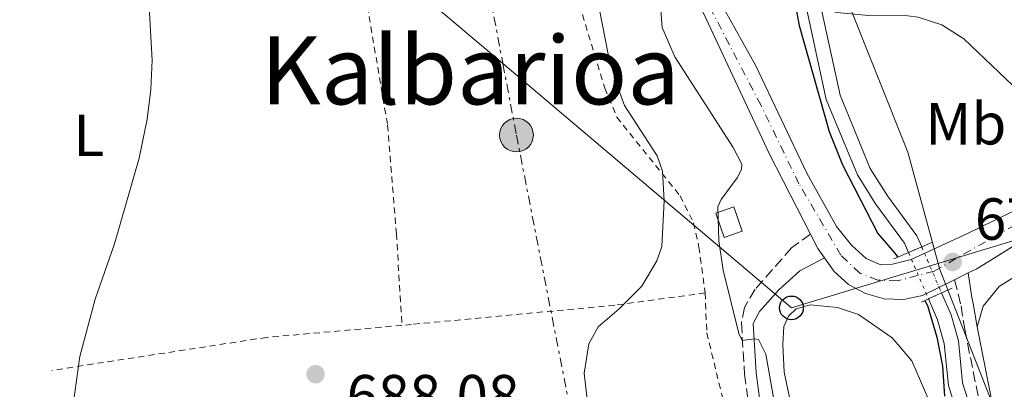
# Model space of a CAD drawing. Units: metres. Extents: x 654893 to 658350, y 4744055 to 4746446.
# Drawn here: x 654930 to 655096, y 4744501 to 4744563 of the extents above; entities that cross this region are included whole.
import ezdxf
from ezdxf.enums import TextEntityAlignment as Align

# ---------------------------------------------------------------- set-up
doc = ezdxf.new("R2010")
doc.units = ezdxf.units.M
doc.header["$MEASUREMENT"] = 0
for name, pattern in [('DGN Style 1', [1.045693079995523, 0.001739921930109024, -1.043953158065414]), ('DGN Style 2', [1.7399219301090239, 1.043953158065414, -0.6959687720436097]), ('DGN Style 3', [2.435890702152634, 1.739921930109024, -0.6959687720436097]), ('DGN Style 4', [2.7856150101045474, 1.391937544087219, -0.6959687720436097, 0.001739921930109024, -0.6959687720436097]), ('DGN Style 5', [1.217945351076317, 0.5219765790327072, -0.6959687720436097]), ('DGN Style 7', [3.4798438602180486, 1.565929737098122, -0.6959687720436097, 0.5219765790327072, -0.6959687720436097])]:
    doc.linetypes.add(name, pattern=pattern)
for name, color, linetype, lineweight in [('Camino', 7, 'DGN Style 3', 0), ('Canal sin especificar', 4, 'Continuous', 13), ('Canal sin especificar no visto', 4, 'DGN Style 1', 13), ('Carretera', 9, 'Continuous', 0), ('Caseta-cabaña', 1, 'Continuous', 0), ('Cauce permanente', 151, 'Continuous', 13), ('Cauce permanente (área)', 142, 'Continuous', 13), ('Cauce permanente no visto', 142, 'DGN Style 1', 13), ('Cota de punto acotado terreno', 7, 'Continuous', 0), ('Curva de nivel directora', 30, 'Continuous', 30), ('Curva de nivel intermedia', 30, 'Continuous', 0), ('Depósito de combustibles a nivel', 7, 'Continuous', 0), ('Eje de carretera', 7, 'DGN Style 4', 0), ('Etiqueta de uso rústico', 92, 'Continuous', 0), ('Límite de Concejo', 7, 'Continuous', 0), ('Línea blanca (vial)', 7, 'Continuous', 13), ('Línea de cambio de uso (parcela vista)', 92, 'Continuous', 0), ('Línea eléctrica', 6, 'DGN Style 7', 0), ('Línea telefónica', 7, 'Continuous', 0), ('Margen derecho', 7, 'Continuous', 0), ('Poste telefónico', 7, 'Continuous', 0), ('Poste tendido eléctrico', 7, 'Continuous', 0), ('Puente', 1, 'Continuous', 0), ('Punto acotado terreno (símbolo)', 7, 'Continuous', 0), ('Tela metálica o alambrada', 7, 'DGN Style 2', 0), ('Texto de rotulación de espacio menor sin especificar', 7, 'Continuous', 0), ('Transformador', 7, 'Continuous', 0)]:
    doc.layers.add(name, color=color, linetype=linetype, lineweight=lineweight)
doc.styles.add('Style-Arial', font='arial.ttf')

# ---------------------------------------------------------------- blocks, each defined once
blk = doc.blocks.new('5PATER')
at = {"layer": 'Cauce permanente no visto', "linetype": 'Continuous', "lineweight": 0}
h = blk.add_hatch(color=51, dxfattribs=at)
edge = h.paths.add_edge_path()
edge.add_ellipse((0, 0), major_axis=(-0.1095731443231308, -0.1110710700762829), ratio=0.9994222409660317, start_angle=0, end_angle=360)
blk = doc.blocks.new('5PELE')
at = {"layer": 'Transformador', "linetype": 'Continuous', "lineweight": 0}
h = blk.add_hatch(color=9, dxfattribs=at)
edge = h.paths.add_edge_path()
edge.add_arc((-2.000000476837158e-05, 0), 0.2850000000000001, 0, 360)
at = {"layer": 'Transformador', "color": 252, "linetype": 'Continuous', "lineweight": 0}
blk.add_circle((-2.000000476837158e-05, 0), 0.2850000000000001, dxfattribs=at)
blk = doc.blocks.new('5PTT')
at = {"layer": 'Depósito de combustibles a nivel', "color": 7, "linetype": 'Continuous', "lineweight": 30}
blk.add_circle((2.382683753967285e-05, 4.306399822235108e-05), 0.1995000005932858, dxfattribs=at)

msp = doc.modelspace()

# ---------------------------------------------------------------- linework, layer by layer
at = {"layer": 'Camino', "color": 7, "linetype": 'DGN Style 3', "lineweight": 0}
for points in [[(655063.0199999996, 4744526.800000001, 677.6600000000036), (655059.839999999, 4744524.480000001, 677.5599999999979), (655053.699999999, 4744517.52, 678.6399999999994), (655051.8599999994, 4744514.430000001, 679.350000000006), (655051.3599999987, 4744511.86, 679.8200000000071), (655051.8999999973, 4744503.199999999, 680.4100000000036), (655054.010000002, 4744487.060000001, 681.4100000000036), (655054.329999997, 4744480.080000001, 681.6000000000058)], [(655087.3299999973, 4744519.100000001, 676.9700000000014), (655088.4200000025, 4744514.690000001, 675.6900000000024), (655089.0500000005, 4744510.780000002, 675.0200000000041), (655091.8700000013, 4744496.619999999, 674.7599999999949), (655097.2600000004, 4744483.740000002, 674.5599999999977), (655099.909999999, 4744475.480000001, 674.6100000000006), (655104.7899999984, 4744462.140000001, 674.5599999999977), (655107.4799999996, 4744439.4, 674.6100000000006), (655110.05, 4744412.280000002, 674.4499999999972), (655109.9800000008, 4744403.130000004, 674.3500000000058), (655109.0399999976, 4744390.130000004, 674.3500000000058), (655109.4699999989, 4744385.77, 674.3000000000029), (655110.1000000016, 4744383.25, 674.3000000000029), (655112.1099999987, 4744378.680000001, 674.070000000007), (655118.1599999993, 4744367.710000001, 673.8899999999995), (655121.0100000014, 4744361.130000001, 673.850000000006), (655123.6700000013, 4744354.990000002, 673.8200000000071), (655125.2399999981, 4744350.25, 673.7400000000052), (655127.7800000017, 4744336.460000001, 673.5800000000017)]]:
    msp.add_polyline3d(points, dxfattribs=at)
at = {"layer": 'Canal sin especificar', "color": 4, "linetype": 'Continuous', "lineweight": 13, "elevation": 674.1699999999983, "flags": 128}
for points in [[(655060.6799999997, 4744574.539999999), (655062.25, 4744565.4), (655065.6900000004, 4744549.529999999), (655070.9299999997, 4744536.779999999), (655073.9800000006, 4744531.91), (655078.8799999999, 4744525.300000001), (655079.5700000003, 4744523.689999999)], [(655064.6200000001, 4744565.91), (655068.0199999996, 4744550.26), (655073.0899999999, 4744537.890000001), (655075.9900000002, 4744533.279999999), (655080.9900000002, 4744526.52), (655081.79, 4744524.66)]]:
    msp.add_lwpolyline(points, dxfattribs=at)
at = {"layer": 'Canal sin especificar', "color": 4, "linetype": 'Continuous', "lineweight": 13}
msp.add_polyline3d([(655081.79, 4744524.66, 674.1699999999983), (655081.79, 4744524.66, 676.5099999999948), (655079.5700000003, 4744523.689999999, 676.5), (655078.8799999999, 4744525.300000001, 674.1699999999983), (655073.9800000006, 4744531.91, 674.1699999999983), (655070.9299999997, 4744536.779999999, 674.1699999999983), (655065.6900000004, 4744549.529999999, 674.1699999999983), (655062.25, 4744565.4, 674.1699999999983), (655060.6799999997, 4744574.539999999, 674.1699999999983), (655063.4900000002, 4744567.66, 674.1699999999983), (655064.6200000001, 4744565.91, 674.1699999999983), (655068.0199999996, 4744550.26, 674.1699999999983), (655073.0899999999, 4744537.890000001, 674.1699999999983), (655075.9900000002, 4744533.279999999, 674.1699999999983), (655080.9900000002, 4744526.52, 674.1699999999983)], close=True, dxfattribs=at)
for points in [[(655088.0499999998, 4744495.65, 674.1699999999983), (655086.29, 4744501.25, 674.1699999999983), (655085.5999999996, 4744508.359999999, 674.1699999999983), (655084.4500000002, 4744512.359999999, 674.1699999999983), (655082.9400000004, 4744515.869999999, 674.1699999999983), (655082.9400000004, 4744515.869999999, 676.2400000000052), (655085.1399999997, 4744516.880000001, 676.2400000000052), (655086.7400000002, 4744513.180000001, 674.1699999999983), (655087.9900000002, 4744508.82, 674.1699999999983), (655088.6799999997, 4744501.730000001, 674.1699999999983), (655090.3399999999, 4744496.449999999, 674.1699999999983)], [(655085.1399999997, 4744516.880000001, 674.1699999999983), (655086.7400000002, 4744513.180000001, 674.1699999999983), (655087.9900000002, 4744508.82, 674.1699999999983), (655088.6799999997, 4744501.730000001, 674.1699999999983), (655090.3399999999, 4744496.449999999, 674.1699999999983)], [(655088.0499999998, 4744495.65, 674.1699999999983), (655086.29, 4744501.25, 674.1699999999983), (655085.5999999996, 4744508.359999999, 674.1699999999983), (655084.4500000002, 4744512.359999999, 674.1699999999983), (655082.9400000004, 4744515.869999999, 674.1699999999983)]]:
    msp.add_polyline3d(points, dxfattribs=at)
at = {"layer": 'Canal sin especificar no visto', "color": 4, "linetype": 'DGN Style 5', "lineweight": 0, "elevation": 674.1699999999983, "flags": 128}
for points in [[(655079.5700000003, 4744523.689999999), (655082.9400000004, 4744515.869999999)], [(655081.79, 4744524.66), (655085.1399999997, 4744516.880000001)]]:
    msp.add_lwpolyline(points, dxfattribs=at)
at = {"layer": 'Canal sin especificar no visto', "color": 4, "linetype": 'DGN Style 1', "lineweight": 13}
msp.add_polyline3d([(655085.1399999997, 4744516.880000001, 674.1699999999983), (655085.1399999997, 4744516.880000001, 676.2400000000052), (655082.9400000004, 4744515.869999999, 676.2400000000052), (655079.5700000003, 4744523.689999999, 674.1699999999983), (655081.79, 4744524.66, 676.5099999999948)], close=True, dxfattribs=at)
at = {"layer": 'Carretera', "color": 9, "linetype": 'Continuous', "lineweight": 0}
for points in [[(655046.2600000007, 4744568.760000001, 679.8500000000058), (655053.760000002, 4744555.32, 679.0800000000017), (655062.3999999987, 4744537.060000001, 677.9499999999971), (655067.4099999999, 4744528.09, 677.6399999999994), (655069.9400000024, 4744524.92, 677.429999999993), (655072.4200000013, 4744522.710000002, 677.2299999999959), (655074.8900000011, 4744521.640000001, 677.0200000000041), (655076.8400000002, 4744521.75, 677.0200000000041), (655080.0199999987, 4744522.540000002, 677.0200000000041), (655089.61, 4744526.940000001, 677.0200000000041), (655100.1200000019, 4744532.11, 677.2299999999959)], [(655108.05, 4744531.489999999, 677.3699999999953), (655091.0799999983, 4744520.95, 676.9499999999971), (655089.6499999978, 4744520.250000001, 676.9600000000064), (655087.3299999977, 4744519.100000001, 676.9700000000012), (655081.9200000007, 4744516.430000001, 677), (655078.7199999979, 4744515.800000001, 677.0200000000041), (655075.4600000011, 4744515.91, 677.070000000007), (655072.3200000006, 4744516.770000001, 677.1600000000036), (655069.4600000018, 4744518.330000001, 677.279999999999), (655067.039999999, 4744520.51, 677.4199999999983), (655065.3799999983, 4744522.83, 677.4799999999959), (655064.2499999994, 4744524.400000001, 677.5200000000041), (655063.02, 4744526.8, 677.6600000000036), (655056.0799999976, 4744540.3, 678.4499999999971), (655044.9499999987, 4744564.100000001, 679.679999999993)]]:
    msp.add_polyline3d(points, dxfattribs=at)
at = {"layer": 'Caseta-cabaña', "color": 1, "linetype": 'Continuous', "lineweight": 0, "elevation": 681.5500000000029, "flags": 128}
msp.add_lwpolyline([(655051.4699999997, 4744527.279999999), (655048.4600000001, 4744526.25), (655047.0599999997, 4744530.350000001), (655050.0700000003, 4744531.380000001), (655051.4699999997, 4744527.279999999)], close=True, dxfattribs=at)
msp.add_lwpolyline([(655050.0700000003, 4744531.380000001), (655047.0599999997, 4744530.350000001), (655048.4600000001, 4744526.25), (655051.4699999997, 4744527.279999999), (655050.0700000003, 4744531.380000001)], dxfattribs=at)
at = {"layer": 'Cauce permanente', "color": 151, "linetype": 'Continuous', "lineweight": 13}
msp.add_polyline3d([(655125.7199999997, 4744548.779999999, 672.3699999999953), (655125.7199999997, 4744548.779999999, 677.3399999999965), (655109.1500000004, 4744538.449999999, 677.2899999999936), (655099.5099999999, 4744549.600000001, 672.3699999999953), (655088.8899999997, 4744559.730000001, 672.3699999999953), (655085.1900000004, 4744562.08, 672.3699999999953), (655081.1699999999, 4744563.4, 672.4799999999959), (655079.4299999997, 4744563.600000001, 672.4799999999959), (655072.8499999996, 4744563.680000001, 672.779999999999), (655067.4000000004, 4744564.180000001, 674.1699999999983), (655065.9600000001, 4744564.689999999, 674.1699999999983), (655069.3600000005, 4744603.430000001, 674.1699999999983), (655070.04, 4744603.33, 674.1699999999983), (655074.0499999998, 4744601.91, 673.3999999999943), (655078.5800000001, 4744599.460000001, 673.3999999999943), (655082.8200000003, 4744593.310000001, 673.3999999999943), (655091.7999999998, 4744580.600000001, 672.3699999999953), (655095.7199999997, 4744575.779999999, 672.3699999999953), (655102.7199999997, 4744571.08, 672.3699999999953), (655113.1299999999, 4744562.9, 672.3699999999953), (655118.2000000002, 4744557.210000001, 672.3699999999953)], close=True, dxfattribs=at)
at = {"layer": 'Cauce permanente (área)', "color": 142, "linetype": 'Continuous', "lineweight": 13}
msp.add_polyline3d([(655065.9600000001, 4744564.689999999, 674.1699999999983), (655067.4000000004, 4744564.180000001, 674.1699999999983), (655072.8499999996, 4744563.680000001, 672.779999999999), (655079.4299999997, 4744563.600000001, 672.4799999999959), (655081.1699999999, 4744563.4, 672.4799999999959), (655085.1900000004, 4744562.08, 672.3699999999953), (655088.8899999997, 4744559.730000001, 672.3699999999953), (655099.5099999999, 4744549.600000001, 672.3699999999953), (655109.1500000004, 4744538.449999999, 672.3699999999953)], dxfattribs=at)
at = {"layer": 'Curva de nivel directora', "color": 30, "linetype": 'Continuous', "lineweight": 30, "flags": 128}
for points, elevation in [([(655039.9999999995, 4744603.529999999), (655055.8699999994, 4744580.800000003), (655056.739999999, 4744579.470000003), (655058.699999999, 4744574.91), (655061.1100000008, 4744562.020000001), (655066.169999999, 4744544.109999999), (655068.4299999988, 4744538.510000001), (655074.360000001, 4744526.920000001), (655077.2199999997, 4744523.650000001), (655077.7599999984, 4744522.9)], 675.0000000000007), ([(655082.3099999992, 4744515.58), (655082.7499999995, 4744514.779999999), (655084.3599999989, 4744509.439999999), (655085.2999999999, 4744504.529999999), (655085.6299999985, 4744499.480000002)], 675.0000000000001)]:
    msp.add_lwpolyline(points, dxfattribs=dict(at, elevation=elevation))
at = {"layer": 'Curva de nivel intermedia', "color": 30, "linetype": 'Continuous', "lineweight": 0, "flags": 128}
for points, elevation in [([(654932.5000000007, 4744615.26), (654941.8700000006, 4744598.970000001), (654945.2900000004, 4744591.789999999), (654949.630000001, 4744579.130000001), (654950.9499999998, 4744573.109999998), (654951.9300000012, 4744556.159999999), (654951.7099999998, 4744551.180000001), (654951.0900000007, 4744546.220000001), (654949.7300000016, 4744539.619999999), (654945.5800000011, 4744525.189999999), (654942.3100000009, 4744515.859999999), (654939.7000000002, 4744506.160000001), (654938.5700000015, 4744498.069999999)], 690.0000000000002), ([(655024.4500000017, 4744579.949999998), (655028.9000000019, 4744557.149999999), (655030.2499999997, 4744552.34), (655031.6500000011, 4744548.48), (655037.1200000006, 4744540.02), (655038.0599999994, 4744537.429999999), (655038.3400000011, 4744532.429999999), (655037.9600000011, 4744524.739999999), (655037.0900000016, 4744522.319999998), (655034.5400000013, 4744518), (655030.7500000002, 4744514.179999999), (655027.2099999997, 4744511.189999999), (655025.6299999995, 4744508.310000001), (655024.8300000015, 4744503.34), (655025.5600000002, 4744496.980000001)], 684.9999999999999), ([(655037.6700000004, 4744566.029999998), (655038.0000000012, 4744561.630000001), (655040.1400000004, 4744556.710000002), (655049.9600000017, 4744541.439999999), (655051.4300000002, 4744538.619999997), (655051.380000001, 4744537.699999999), (655050.6700000003, 4744536.310000001), (655047.9600000011, 4744532.649999999), (655047.4000000001, 4744531.420000001), (655047.530000002, 4744525.67), (655048.300000001, 4744520.75), (655050.9500000018, 4744510.019999999), (655051.4700000006, 4744508.890000001), (655053.5, 4744509.17), (655054.2700000011, 4744509.02), (655055.4600000002, 4744506.560000001), (655059.6800000003, 4744482.680000001)], 680)]:
    msp.add_lwpolyline(points, dxfattribs=dict(at, elevation=elevation))
at = {"layer": 'Eje de carretera', "color": 7, "linetype": 'DGN Style 4', "lineweight": 0}
msp.add_polyline3d([(655154.7101246378, 4744562.05164511, 678.5479000000051), (655145.9699999995, 4744557.830000001, 678.0399999999937), (655097.589999999, 4744528.369999999, 677.1499999999943), (655083.8899999994, 4744520.58, 676.9499999999972), (655077.6800000002, 4744518.91, 677.0200000000042), (655074.39, 4744519.050000001, 677.0700000000071), (655071.359999999, 4744520.220000003, 677.229999999996), (655068.1600000005, 4744523.240000002, 677.4400000000024), (655061.0799999973, 4744535.290000002, 677.9900000000052), (655054.6700000013, 4744548.52, 678.7599999999948), (655044.7899999995, 4744567.470000002, 679.8300000000017), (655033.3500000021, 4744584.62, 680.7500000000001), (655024.609999998, 4744595.86, 681.6999999999971), (655019.8500000016, 4744600.220000002, 682.0399999999936), (655017.0199999996, 4744602.730000001, 682.2400000000054), (655003.5500000004, 4744611.640000002, 682.9100000000036), (654986.0199999998, 4744624.16, 683.8800000000048), (654981.7399999973, 4744628.199999999, 684.1600000000037), (654952.6000000017, 4744659.490000002, 686.8099999999978), (654943.1999999983, 4744666.990000002, 687.3699999999955), (654940.4800000002, 4744668.16, 687.6300000000048), (654935.1299999993, 4744668.910000001, 687.9900000000052), (654931.2899999992, 4744668.790000003, 688.0800000000017)], dxfattribs=at)
at = {"layer": 'Límite de Concejo', "color": 7, "linetype": 'Continuous', "lineweight": 0}
msp.add_polyline3d([(655094.629999999, 4744495.859999999, 674.74), (655084.8500000016, 4744520.810000001, 676.9300000000002), (655079.4200000018, 4744540.609999999, 674.4300000000002), (655063.870000001, 4744579.689999999, 674.0300000000001), (655056.9800000006, 4744594.119999999, 674.1700000000001), (655047.4200000018, 4744606.790000001, 674.1700000000001), (655033.8099999987, 4744619.600000001, 674.1700000000001), (655019.620000001, 4744635.07, 674.1700000000001), (655011.0500000007, 4744645.109999999, 674.1700000000001), (654997.9499999993, 4744658.07, 674.1700000000001), (654984.9899999984, 4744670.529999999, 674.09), (654972.2800000012, 4744683.369999999, 674.1700000000001), (654961.0700000003, 4744692.439999999, 674.1700000000001), (654952.5, 4744702.609999999, 674.3200000000002), (654940.8900000006, 4744721.08, 674.4), (654929.5700000003, 4744744.880000001, 674.52)], dxfattribs=at)
at = {"layer": 'Línea blanca (vial)', "color": 7, "linetype": 'Continuous', "lineweight": 13, "extrusion": (-0.1551124853066661, -0.1365691505714623, 0.9784114594658929), "elevation": -748901.4176946068, "flags": 128}
msp.add_lwpolyline([(-3128103.209263085, 3548768.737757625), (-3128100.595147176, 3548768.060337515), (-3128098.670065634, 3548767.866788913)], dxfattribs=at)
at = {"layer": 'Línea blanca (vial)', "color": 7, "linetype": 'Continuous', "lineweight": 13, "extrusion": (0.003460130200550954, 0.001715150745892253, 0.9999925428506525), "elevation": 11081.21787952993, "flags": 128}
msp.add_lwpolyline([(655081.0660520778, 4744507.072604076), (655083.3860727911, 4744508.222605768)], dxfattribs=at)
at = {"layer": 'Línea blanca (vial)', "color": 7, "linetype": 'Continuous', "lineweight": 13}
for points in [[(655100.1200000015, 4744532.110000002, 677.229999999996), (655089.6099999994, 4744526.940000001, 677.0200000000042), (655080.0199999983, 4744522.540000002, 677.0200000000042), (655076.8399999997, 4744521.750000001, 677.0200000000042), (655074.8900000006, 4744521.640000002, 677.0200000000042), (655072.4200000007, 4744522.710000002, 677.229999999996), (655069.9400000019, 4744524.920000001, 677.429999999993), (655067.4099999995, 4744528.09, 677.6399999999994), (655062.3999999983, 4744537.060000002, 677.9499999999972), (655053.7600000014, 4744555.320000002, 679.0800000000017), (655046.2600000004, 4744568.760000002, 679.8500000000058), (655037.2899999982, 4744582.119999999, 680.4600000000064), (655026.3799999983, 4744596.240000002, 681.6600000000037), (655022.2399999987, 4744600.449999999, 681.9600000000065), (655017.7300000003, 4744604.260000001, 682.2599999999949), (654995.8500000002, 4744618.87, 683.3399999999967), (654986.5399999984, 4744626.270000001, 683.929999999993), (654979.6799999987, 4744632.859999999, 684.3899999999995), (654959.1399999995, 4744655.060000001, 686.3699999999955), (654946.9800000002, 4744667.300000002, 687.350000000006), (654946.8099999981, 4744667.410000001, 687.350000000006)], [(654943.0899999987, 4744664.480000001, 687.320000000007), (654947.6399999995, 4744661.800000001, 687.100000000006), (654956.6799999987, 4744652.699999999, 686.3699999999955), (654977.2499999991, 4744630.470000001, 684.3899999999995), (654984.2899999976, 4744623.7, 683.929999999993), (654993.8299999975, 4744616.109999999, 683.3399999999967), (655015.6799999987, 4744601.529999999, 682.2599999999949), (655019.9200000009, 4744597.939999999, 681.9600000000065), (655023.8099999978, 4744593.99, 681.6600000000037), (655034.5199999989, 4744580.120000001, 680.4600000000064), (655043.35, 4744566.970000001, 679.8500000000058), (655044.9499999982, 4744564.100000001, 679.6799999999931), (655056.0799999972, 4744540.300000001, 678.4499999999971), (655063.0199999996, 4744526.800000001, 677.6600000000036)], [(655089.6499999973, 4744520.250000001, 676.9600000000064), (655091.079999998, 4744520.950000001, 676.9499999999972), (655108.0499999997, 4744531.49, 677.3699999999955), (655137.0599999977, 4744550.450000001, 677.8300000000019), (655144.5399999989, 4744554.53, 677.9299999999931), (655147.3099999983, 4744555.410000001, 678.0800000000017), (655149.4200000005, 4744555.320000002, 678.2899999999936), (655151.9400000018, 4744554.660000003, 678.4400000000024), (655157.8599999984, 4744551.340000001, 678.8600000000007)], [(655065.3799999978, 4744522.830000001, 677.479999999996), (655067.0399999984, 4744520.510000001, 677.4199999999986), (655069.4600000014, 4744518.330000001, 677.2799999999991), (655072.3200000002, 4744516.770000001, 677.1600000000037), (655075.4600000007, 4744515.91, 677.0700000000071), (655078.7199999974, 4744515.800000001, 677.0200000000042), (655081.9200000003, 4744516.430000002, 677.0000000000001), (655087.3299999973, 4744519.100000001, 676.9700000000014)]]:
    msp.add_polyline3d(points, dxfattribs=at)
at = {"layer": 'Línea de cambio de uso (parcela vista)', "color": 92, "linetype": 'Continuous', "lineweight": 0}
for points in [[(655091.1200000001, 4744511.16, 675.0200000000041), (655092.1399999997, 4744514.65, 674.8600000000006), (655094.8499999996, 4744517.949999999, 674.6100000000006), (655101.8700000001, 4744522.390000001, 674.3999999999943), (655108.1799999997, 4744525.029999999, 674.3500000000058), (655110.54, 4744525.300000001, 674.25), (655113.0599999997, 4744524.949999999, 674.0399999999936), (655114.8099999997, 4744524.34, 673.9900000000052), (655117.0800000001, 4744522.09, 673.9400000000023), (655122.3899999997, 4744515.17, 673.9400000000023), (655132.9800000006, 4744498.359999999, 674.0399999999936), (655137.3827999998, 4744490.159399999, 674.1658000000025)], [(655060.54, 4744494.24, 678.5399999999936), (655058.5599999997, 4744503.529999999, 678.429999999993), (655058.3399999999, 4744508.210000001, 678.3800000000047), (655058.5300000003, 4744511.24, 678.2299999999959), (655059.2999999998, 4744512.939999999, 678.0200000000041), (655060.5800000001, 4744514.230000001, 677.8699999999953), (655062.9900000002, 4744514.9, 677.5599999999977), (655067.5599999997, 4744514.41, 677.25), (655071.1100000005, 4744513.24, 677.1000000000058), (655076.8300000001, 4744509.300000001, 676.7400000000052), (655080.1299999999, 4744505.41, 676.6300000000047), (655085.9800000006, 4744491.92, 676.529999999999)]]:
    msp.add_polyline3d(points, dxfattribs=at)
at = {"layer": 'Línea eléctrica', "color": 6, "linetype": 'DGN Style 7', "lineweight": 0}
msp.add_polyline3d([(654962.5599999977, 4744802.640000002, 676.5500000000029), (655005.0599999997, 4744587.4, 685.9900000000052), (655011.1082166593, 4744555.57071592, 686.156799999997), (655013.3999999991, 4744543.51, 686.2200000000012), (655027.9999999994, 4744469.04, 685.3699999999953), (655052.4699999979, 4744344.4, 683.6100000000006), (655076.1200000005, 4744225.27, 674.3800000000047)], dxfattribs=at)
at = {"layer": 'Línea telefónica', "color": 7, "linetype": 'Continuous', "lineweight": 0}
msp.add_polyline3d([(654932.4299999997, 4744618.17, 689.8500000000058), (654950.1400000012, 4744609.689999999, 688.570000000007), (654989.1700000019, 4744574.130000002, 687.3699999999953), (655011.1082166593, 4744555.57071592, 684.4630999999936), (655059.8099999982, 4744514.37, 678.0099999999948), (655146.2699999994, 4744540.540000002, 675.4100000000036), (655184.0799999975, 4744552.730000001, 679.679999999993)], dxfattribs=at)
at = {"layer": 'Margen derecho', "color": 7, "linetype": 'Continuous', "lineweight": 0}
for points in [[(655065.3799999978, 4744522.830000001, 677.479999999996), (655061.2199999981, 4744520.590000001, 678.0700000000071), (655057.6799999997, 4744517.400000001, 678.5299999999991), (655054.4099999998, 4744513.74, 679.25), (655053.339999999, 4744511.730000001, 679.8200000000071), (655053.86, 4744503.390000002, 680.4100000000036), (655055.9699999976, 4744487.230000001, 681.4100000000036), (655056.4799999995, 4744476.12, 681.7200000000012), (655056.94, 4744471.859999999, 681.6699999999983), (655057.9099999999, 4744467.210000001, 681.2200000000014), (655062.7199999979, 4744453.910000001, 679.6600000000034), (655064.780000001, 4744447.34, 679.4100000000036), (655067.0899999999, 4744437.640000002, 678.8399999999967), (655070.0399999982, 4744428.7, 678.1699999999983), (655076.329999998, 4744412.590000002, 678.9400000000023), (655078.0500000013, 4744406.290000001, 678.8399999999967), (655078.8700000015, 4744401.270000001, 678.7899999999937), (655079.219999998, 4744396.359999999, 678.6399999999994), (655078.079999998, 4744387.87, 678.1699999999983), (655073.4200000021, 4744365.010000002, 675.5800000000017), (655072.5100000004, 4744360.449999999, 675.3500000000058), (655066.1399999999, 4744329.860000002, 675.2599999999948), (655061.5100000009, 4744305.730000002, 675.1399999999994)], [(655089.6499999973, 4744520.250000001, 676.9600000000064), (655090.2300000007, 4744516.140000001, 675.9799999999959), (655090.4899999979, 4744515.11, 675.6900000000024), (655091.1200000005, 4744511.160000001, 675.0200000000041)], [(655091.1200000005, 4744511.160000001, 675.0200000000041), (655093.8999999987, 4744497.230000001, 674.7599999999949), (655099.2399999985, 4744484.470000001, 674.5599999999977), (655101.8999999984, 4744476.16, 674.6100000000006), (655106.8500000016, 4744462.630000001, 674.5599999999977), (655109.5699999996, 4744439.619999999, 674.6100000000006), (655112.1499999989, 4744412.37, 674.4499999999972), (655112.0799999975, 4744403.050000002, 674.3500000000058), (655111.1599999988, 4744390.160000001, 674.3500000000058), (655111.5499999998, 4744386.130000002, 674.3000000000029), (655112.1000000021, 4744383.940000001, 674.3000000000029), (655113.9999999997, 4744379.62, 674.070000000007), (655120.0599999991, 4744368.640000002, 673.8899999999995), (655125.6400000004, 4744355.740000002, 673.8200000000071), (655127.2800000011, 4744350.78, 673.7400000000052), (655129.8500000016, 4744336.850000001, 673.5800000000017)]]:
    msp.add_polyline3d(points, dxfattribs=at)
at = {"layer": 'Puente', "color": 1, "linetype": 'Continuous', "lineweight": 0, "extrusion": (-0.009808420346239178, -0.004301938748350516, 0.9999426424617148), "elevation": -26159.50083779357, "flags": 128}
msp.add_lwpolyline([(655056.9131069953, 4744456.025690421), (655058.6232209066, 4744456.775697362)], dxfattribs=at)
at = {"layer": 'Puente', "color": 1, "linetype": 'Continuous', "lineweight": 0, "extrusion": (-0.006778734457044559, -0.002952029521048583, 0.9999726667668811), "elevation": -17770.10294039149, "flags": 128}
msp.add_lwpolyline([(655066.6245916324, 4744490.82505772), (655069.1046702275, 4744491.905062427)], dxfattribs=at)
at = {"layer": 'Puente', "color": 1, "linetype": 'Continuous', "lineweight": 0, "extrusion": (-0.003782360906330844, -0.001652653190315071, 0.9999914812054186), "elevation": -9642.305331872489, "flags": 128}
msp.add_lwpolyline([(655077.4428737221, 4744514.233874819), (655079.6628956654, 4744515.203876144)], dxfattribs=at)
at = {"layer": 'Puente', "color": 1, "linetype": 'Continuous', "lineweight": 0, "elevation": 676.2400000000052, "flags": 128}
for points in [[(655082.9400000004, 4744515.869999999), (655085.1399999997, 4744516.880000001)], [(655085.1399999997, 4744516.880000001), (655086.9500000002, 4744517.710000001)], [(655081.7699999996, 4744515.33), (655082.9400000004, 4744515.869999999)]]:
    msp.add_lwpolyline(points, dxfattribs=at)
at = {"layer": 'Tela metálica o alambrada', "color": 7, "linetype": 'DGN Style 2', "lineweight": 0}
for points in [[(654970.8799999999, 4744609.08, 688.8800000000047), (654971.4100000003, 4744609.24, 688.8500000000058), (654983.5099999999, 4744616.07, 687.5599999999977), (655009.4199999999, 4744596.480000001, 686.6900000000023), (655015.1399999997, 4744590.600000001, 686.529999999999), (655017.2599999999, 4744587.779999999, 686.429999999993), (655019.1200000001, 4744583.210000001, 686.2299999999959), (655022.5, 4744570.480000001, 686.070000000007), (655028.3200000003, 4744551.439999999, 686.070000000007), (655030.3399999999, 4744546.52, 685.8699999999953), (655041.0199999996, 4744533.25, 684.7400000000052), (655043.2999999998, 4744528.689999999, 684.679999999993), (655044.1900000004, 4744524.630000001, 684.7400000000052), (655045.2400000002, 4744516.880000001, 684.4799999999959)], [(654987.0800000001, 4744572.100000001, 687.75), (654991.6500000004, 4744545.189999999, 687.75), (654993.1500000004, 4744526.859999999, 687.5899999999965), (654994.0700000003, 4744511.42, 687.1300000000047)], [(655045.2400000002, 4744516.880000001, 684.4799999999959), (655029.9900000002, 4744514.82, 684.9900000000052), (654995.6900000004, 4744511.57, 687), (654994.0700000003, 4744511.42, 687.1300000000047)], [(655045.2400000002, 4744516.880000001, 684.4799999999959), (655045.5199999996, 4744510.15, 682.679999999993), (655050.79, 4744488.49, 682.320000000007), (655052.0199999996, 4744478.02, 682.779999999999)], [(654994.0700000003, 4744511.42, 687.1300000000047), (654971.2400000002, 4744509.380000001, 689.0500000000029), (654940.2800000003, 4744504.65, 690.9499999999971), (654935.0099999999, 4744503.76, 691.2899999999936)]]:
    msp.add_polyline3d(points, dxfattribs=at)

# ---------------------------------------------------------------- block references
at = {"layer": 'Poste telefónico', "color": 7, "linetype": 'Continuous', "lineweight": 0, "xscale": 10, "yscale": 10, "zscale": 10}
msp.add_blockref('5PTT', (655059.8099999982, 4744514.37, 678.0099999999948), dxfattribs=at)
at = {"layer": 'Poste tendido eléctrico', "color": 7, "linetype": 'Continuous', "lineweight": 0, "xscale": 10, "yscale": 10, "zscale": 10}
msp.add_blockref('5PELE', (655013.3999999991, 4744543.51, 686.2200000000012), dxfattribs=at)
at = {"layer": 'Punto acotado terreno (símbolo)', "color": 7, "linetype": 'Continuous', "lineweight": 0, "xscale": 10, "yscale": 10, "zscale": 10}
for p in [(655087.010000002, 4744522.100000001, 676.8800000000047), (654979.4999999999, 4744503.180000002, 688.0700000000074)]:
    msp.add_blockref('5PATER', p, dxfattribs=at)

# ---------------------------------------------------------------- texts
at = {"layer": 'Cota de punto acotado terreno', "color": 7, "linetype": 'Continuous', "lineweight": 0, "style": 'Style-Arial'}
for s, p in [('676.88', (655090.7600000009, 4744525.850000001, 676.8800000000047)), ('688.08', (654984.7399999974, 4744496.050000001, 688.070000000007))]:
    msp.add_text(s, height=7.000000000000002, dxfattribs=at).set_placement(p)
at = {"layer": 'Etiqueta de uso rústico', "color": 92, "linetype": 'Continuous', "lineweight": 0, "style": 'Style-Arial'}
for s, p in [('Mb', (655089.240246242, 4744545.42001, 673.3600000000006)), ('L', (654941.2314203783, 4744543.460010002, 690.529999999999))]:
    msp.add_text(s, height=7.000000000000002, dxfattribs=at).set_placement(p, align=Align.MIDDLE_CENTER)
at = {"layer": 'Texto de rotulación de espacio menor sin especificar', "color": 7, "linetype": 'Continuous', "lineweight": 0, "style": 'Style-Arial'}
msp.add_text('Kalbarioa', height=11.5, dxfattribs=at).set_placement((655005.5990236122, 4744554.440009999, 687.6499999999943), align=Align.MIDDLE_CENTER)

doc.saveas('drawing.dxf')
